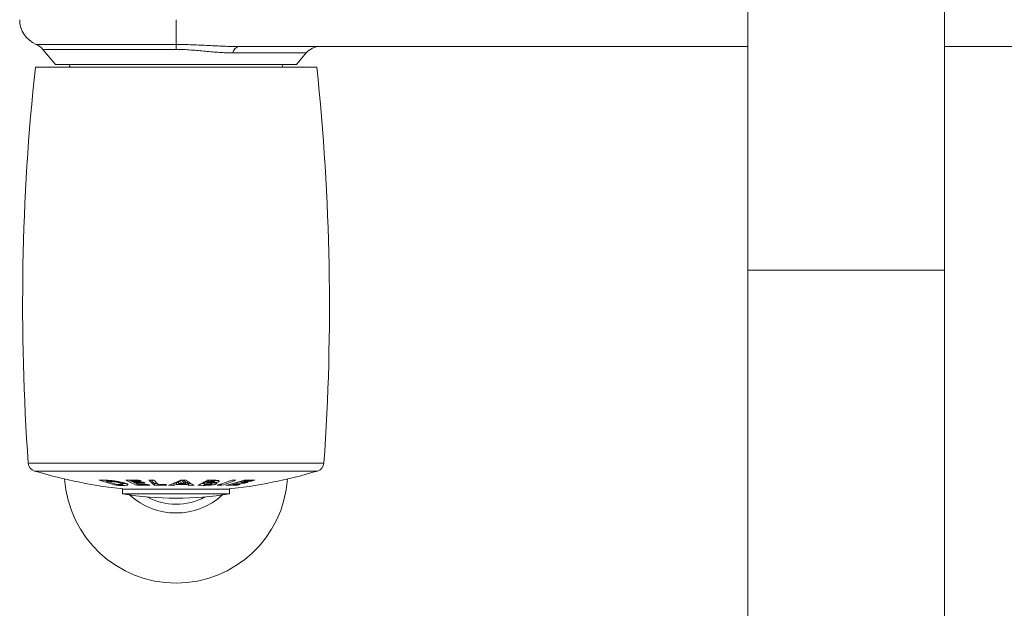
# Model space of a CAD drawing. Units: millimetres. Extents: x -1581 to 2675, y -1221 to 1889.
# Drawn here: x 73 to 624, y -555 to -226 of the extents above; entities that cross this region are included whole.
import ezdxf

# ---------------------------------------------------------------- set-up
doc = ezdxf.new("R2010")
doc.units = ezdxf.units.MM
doc.header["$LTSCALE"] = 5

msp = doc.modelspace()

# ---------------------------------------------------------------- linework, layer by layer
at = {"color": 7, "linetype": 'Continuous', "lineweight": 15}
for p, q in [((480.58, -166.38), (480.58, -366.38)), ((590.58, -366.38), (590.58, -166.38)), ((480.58, -241.38), (195.69, -241.38)), ((875.47, -241.38), (590.58, -241.38)), ((86.05, -242.99), (93.08, -251.38)), ((228.08, -251.38), (233.47, -244.95)), ((239.33, -252.88), (81.83, -252.88)), ((228.08, -251.38), (93.08, -251.38)), ((480.58, -366.38), (480.58, -959.3)), ((590.58, -959.3), (590.58, -366.38)), ((121.52, -483.91), (121.52, -484.47)), ((125.94, -484.25), (125.94, -484.72)), ((129.36, -484.85), (129.36, -485.44)), ((136.16, -483.85), (136.16, -484.45)), ((161.99, -484.73), (161.99, -485.75)), ((164.31, -483.91), (164.31, -484.76)), ((165.95, -484.73), (165.95, -485.75)), ((177.8, -484.56), (177.8, -485.58)), ((178.72, -484.56), (178.35, -484.56)), ((178.72, -484.06), (178.72, -485.08)), ((179.87, -483.84), (179.87, -484.43)), ((180.55, -483.84), (180.55, -484.44)), ((181.92, -484.64), (181.92, -483.86)), ((182.04, -484.22), (182.04, -485.24)), ((184.5, -484.14), (184.5, -484.65)), ((195.21, -484.91), (195.21, -485.53)), ((197.08, -484.35), (197.08, -484.99)), ((198.93, -483.81), (198.93, -484.43)), ((202.83, -483.82), (202.83, -484.4)), ((127.36, -486.2), (127.36, -486.71)), ((130.58, -488.95), (130.58, -491.43)), ((130.58, -488.95), (160.58, -488.95)), ((130.75, -486.08), (130.75, -485.18)), ((131.61, -488.95), (131.52, -488.84)), ((138.41, -485.01), (138.41, -485.54)), ((138.75, -485.69), (138.64, -485.69)), ((138.64, -485.69), (138.64, -486.7)), ((148.53, -485.68), (148.53, -486.7)), ((159.33, -485.73), (158.98, -485.73)), ((159.33, -485.73), (159.33, -486.75)), ((160.58, -488.95), (190.58, -488.95)), ((160.75, -485.23), (160.75, -486.24)), ((166.83, -485.23), (166.83, -486.24)), ((167.8, -485.73), (167.8, -486.75)), ((176.4, -485.26), (176.4, -486.27)), ((180.65, -485.82), (180.65, -485.03)), ((183.07, -485.43), (183.07, -485.94)), ((186.06, -485.92), (186.06, -486.68)), ((189.65, -488.84), (189.55, -488.95)), ((190.58, -491.43), (190.58, -488.95)), ((192.51, -485.7), (192.41, -485.71)), ((192.51, -485.68), (192.51, -486.25)), ((194.49, -486.24), (194.49, -486.69)), ((199.1, -484.99), (199.1, -485.49)), ((130.58, -491.43), (160.58, -491.43)), ((160.58, -491.43), (190.58, -491.43))]:
    msp.add_line(p, q, dxfattribs=at)
at = {"color": 8, "linetype": 'Continuous', "lineweight": 0}
for p, q in [((160.58, -226.38), (160.58, -240.2)), ((82.26, -240.2), (160.58, -240.2)), ((160.58, -240.2), (160.58, -242.99)), ((160.58, -242.99), (86.05, -242.99)), ((233.47, -244.95), (192.35, -244.95)), ((590.58, -366.38), (480.58, -366.38)), ((77.83, -474.29), (243.33, -474.29)), ((239.78, -478.73), (81.38, -478.73)), ((122.25, -483.93), (122.25, -484.48)), ((178.35, -484.56), (178.35, -485.58)), ((129.95, -486.27), (129.95, -486.76)), ((176.67, -486.28), (176.67, -486.74))]:
    msp.add_line(p, q, dxfattribs=at)
at = {"color": 7, "linetype": 'Continuous', "lineweight": 15, "flags": 128}
for points in [[(121.52, -484.08), (121.23, -483.99), (121, -483.92)], [(197.08, -484.51), (196.67, -484.51), (196.55, -484.51)], [(150.13, -485.69), (149.39, -485.69), (148.53, -485.68)], [(161.99, -485.24), (161.51, -485.23), (160.75, -485.23)], [(166.83, -485.23), (166.07, -485.23), (165.95, -485.23)]]:
    msp.add_lwpolyline(points, dxfattribs=at)
at = {"color": 7, "linetype": 'Continuous', "lineweight": 15}
for centre, radius, start, end in [((88.08, -226.38), 15, 180, 247.1796), ((78.39, -249.42), 10, 40, 67.1796), ((241.14, -251.38), 10, 90, 140), ((1324.72, -386.06), 1250, 173.88396, 184.04778), ((105.33, -250.13), 4.75, 195.2575, 215.3765), ((215.83, -250.13), 4.75, 324.6235, 344.7425), ((-1003.55, -386.06), 1250, 355.95222, 6.11604), ((82.82, -473.94), 5, 184.0478, 253.2619), ((160.58, -215.38), 275, 253.2619, 264.1552), ((160.58, -215.38), 275, 275.8448, 286.7381), ((238.34, -473.94), 5, 286.7381, 355.9522), ((160.58, -478.89), 62.5, 183.9691, 356.0309), ((121.77, -330.17), 153.72, 268.4367, 269.39), ((157.99, -364.5), 126, 251.2896, 255.9269), ((160.15, -364.53), 126.01, 252.1469, 255.0697), ((123.6, -326.2), 158.28, 269.2467, 269.511), ((135.8, -261.87), 221.98, 269.1341, 271.0413), ((160.95, -430.52), 60.45, 241.869, 248.347), ((160.52, -430.69), 59.18, 243.908, 248.3069), ((136.97, -261.89), 222.56, 269.7902, 271.0341), ((164.16, -429.25), 61.89, 243.102, 244.2595), ((169.8, -427.63), 63.68, 241.9331, 243.1034), ((148.22, -227.02), 256.79, 269.3812, 270.0027), ((166.5, -464.49), 28.56, 222.5348, 231.0295), ((165.5, -464.69), 26.99, 225.1008, 231.0595), ((169.98, -463.8), 29.56, 222.6269, 229.4294), ((137.39, -431.06), 58.78, 288.8431, 295.9571), ((139.57, -429.4), 59.7, 292.0561, 294.0765), ((139.51, -430.07), 60.05, 291.9836, 294.3979), ((164.53, -216.57), 267.34, 269.6971, 270.3147), ((184.42, -453.53), 37.14, 237.222, 240.1792), ((184.32, -452.79), 36.85, 237.6161, 240.0917), ((186.42, -454.45), 35.85, 235.2709, 244.0712), ((152.11, -441.28), 49.9, 294.444, 301.5202), ((155.44, -441.82), 48.23, 295.7678, 297.6217), ((179.33, -248.82), 235.74, 269.6285, 269.7621), ((182.19, -251.54), 232.31, 269.0142, 269.5545), ((154.09, -439.33), 51.07, 298.8354, 299.3714), ((153.91, -439.85), 51.59, 298.7467, 300.2072), ((181.34, -248.26), 236.18, 269.6419, 269.8073), ((156.93, -399.49), 91.2, 287.0588, 292.4503), ((159.3, -399.5), 91.2, 287.0582, 292.45), ((156.5, -353.68), 136.82, 283.5401, 287.9998), ((192.95, -293.55), 190.24, 269.6407, 270.3557), ((158.22, -352.57), 138.01, 286.3532, 287.157), ((201.4, -341.07), 142.76, 268.9467, 271.3384), ((199.51, -341.36), 143.08, 269.7702, 271.3298), ((161.8, -351.53), 139.05, 287.1576, 287.9835), ((131.55, -331.47), 155.3, 268.4511, 269.4091), ((129.73, -329.2), 157.1, 269.2544, 269.6194), ((138.09, -262.06), 222.95, 269.7908, 271.0326), ((139.22, -262.1), 223.44, 269.7917, 271.0308), ((162.91, -431.89), 58.98, 245.4559, 247.1868), ((141.99, -262.3), 224.43, 269.1442, 271.0306), ((140.85, -262.31), 223.94, 269.7927, 271.029), ((168.45, -430.37), 60.62, 244.2486, 245.4314), ((167.15, -433.37), 57.34, 247.147, 248.3957), ((151.36, -226.91), 259.8, 269.3778, 270.8881), ((150.82, -226.61), 259.63, 269.987, 270.8836), ((170.57, -467.74), 24.28, 229.5764, 231.2874), ((163.52, -216.06), 270.72, 268.488, 269.1133), ((140.47, -430.62), 58.25, 288.8927, 290.3771), ((140.46, -431.4), 58.47, 288.8285, 290.3066), ((163.74, -216.54), 269.72, 269.3656, 270.6582), ((163.92, -216.72), 269.04, 269.5879, 270.432), ((182.47, -456.74), 32.49, 241.2417, 243.1586), ((182.44, -457.7), 32.53, 241.333, 243.2464), ((163.5, -213.42), 272.34, 270.9045, 271.1344), ((163.55, -216.21), 270.57, 270.8997, 271.5247), ((176.77, -251.41), 235.33, 269.0231, 269.975), ((176.78, -249.82), 235.91, 269.5213, 269.909), ((155.42, -442.64), 48.42, 295.6859, 297.5312), ((177.79, -239.73), 246.55, 269.6786, 269.8329), ((179.24, -265.62), 219.96, 269.6256, 269.7689), ((180.21, -259.36), 225.73, 269.6209, 269.7681), ((184.87, -294.95), 191.74, 269.6453, 270.3547), ((191.16, -342.44), 144.28, 268.9569, 271.3232), ((158.75, -354.42), 136.08, 284.3627, 285.5373), ((193.08, -342.2), 144.05, 269.7722, 271.3213), ((162.84, -355.22), 135.23, 283.5355, 284.3711), ((195.78, -342.05), 143.48, 269.7708, 271.3259), ((197.65, -341.72), 143.27, 269.7704, 271.3279), ((162.5, -353.91), 136.58, 285.546, 286.3628), ((160.58, -313.95), 180, 260.4059, 270), ((160.58, -463.79), 38.41, 227.4153, 312.5847), ((160.58, -463.88), 33.47, 241.2797, 298.7203), ((160.58, -313.95), 180, 270, 279.5941)]:
    msp.add_arc(centre, radius, start, end, dxfattribs=at)
at = {"color": 8, "linetype": 'Continuous', "lineweight": 0}
msp.add_arc((196.77, -245.73), 4.48, 103.8751, 169.9911, dxfattribs=at)
for points, knots in [([(160.58, -240.2), (162.1, -240.21), (165.14, -240.23), (169.69, -240.38), (174.24, -240.58), (178.69, -240.81), (183.03, -241.03), (187.27, -241.22), (191.49, -241.35), (194.29, -241.37), (195.69, -241.38)], [0, 0, 0, 0, 0.127452, 0.254912, 0.383573, 0.512245, 0.633979, 0.755716, 0.877858, 1, 1, 1, 1]), ([(192.35, -244.95), (191.11, -244.94), (188.63, -244.91), (184.83, -244.69), (180.98, -244.38), (177.06, -244.02), (173.08, -243.64), (169, -243.3), (164.83, -243.05), (162, -243.01), (160.58, -242.99)], [0, 0, 0, 0, 0.123667, 0.247335, 0.371938, 0.49653, 0.620984, 0.745402, 0.872721, 1, 1, 1, 1])]:
    msp.add_open_spline(points, degree=3, knots=knots, dxfattribs=at)
at = {"color": 7, "linetype": 'Continuous', "lineweight": 15}
for points, knots in [([(131.59, -485.4), (131.18, -485.29), (130.37, -485.07), (129.05, -484.77), (127.77, -484.53), (126.69, -484.35), (125.65, -484.2), (124.69, -484.09), (123.75, -484.01), (122.65, -483.94), (121.43, -483.9), (120.57, -483.89), (120.13, -483.88)], [0, 0, 0, 0, 0.135298, 0.270104, 0.360799, 0.451507, 0.524667, 0.597751, 0.670999, 0.744451, 0.872053, 1, 1, 1, 1]), ([(122.25, -484.48), (122.52, -484.48), (123.05, -484.49), (123.88, -484.53), (124.7, -484.58), (125.37, -484.65), (125.79, -484.7), (125.94, -484.72)], [0, 0, 0, 0, 0.250793, 0.502139, 0.696206, 0.889386, 1, 1, 1, 1]), ([(125.94, -484.72), (126.24, -484.77), (126.85, -484.86), (127.71, -485.03), (128.5, -485.21), (129.03, -485.35), (129.31, -485.43), (129.36, -485.44)], [0, 0, 0, 0, 0.222744, 0.454896, 0.69096, 0.933709, 1, 1, 1, 1]), ([(181.8, -484.75), (181.7, -484.8), (181.54, -484.88), (181.1, -484.97), (180.6, -485.04), (179.97, -485.08), (179.54, -485.08), (179.3, -485.08)], [0, 0, 0, 0, 0.220582, 0.381519, 0.542682, 0.74628, 1, 1, 1, 1]), ([(183.08, -483.91), (182.87, -483.9), (182.45, -483.87), (181.55, -483.85), (180.85, -483.85), (180.39, -483.84)], [0, 0, 0, 0, 0.250603, 0.500966, 1, 1, 1, 1]), ([(180.55, -484.44), (180.83, -484.44), (181.26, -484.45), (181.71, -484.5), (181.91, -484.57), (181.94, -484.66), (181.84, -484.72), (181.8, -484.75)], [0, 0, 0, 0, 0.3218602, 0.4990498, 0.6772532, 0.8419499, 1, 1, 1, 1]), ([(183.57, -483.96), (183.52, -483.97), (183.32, -484.02), (182.81, -484.11), (182.32, -484.18), (182.04, -484.22)], [0, 0, 0, 0, 0.107913, 0.476752, 1, 1, 1, 1]), ([(182.04, -485.24), (182.26, -485.21), (182.72, -485.15), (183.45, -485.02), (184.1, -484.85), (184.38, -484.71), (184.5, -484.65)], [0, 0, 0, 0, 0.208477, 0.421429, 0.735454, 1, 1, 1, 1]), ([(184.5, -484.65), (184.57, -484.61), (184.71, -484.52), (184.79, -484.38), (184.73, -484.26), (184.51, -484.12), (184, -483.98), (183.38, -483.93), (183.08, -483.91)], [0, 0, 0, 0, 0.131647, 0.26286, 0.395433, 0.528088, 0.767616, 1, 1, 1, 1]), ([(129.36, -485.44), (129.57, -485.51), (129.99, -485.64), (130.52, -485.84), (130.79, -486.03), (130.75, -486.16), (130.5, -486.23), (130.13, -486.27), (129.51, -486.3), (128.96, -486.3), (128.69, -486.3)], [0, 0, 0, 0, 0.1325453, 0.2645202, 0.4322466, 0.5718311, 0.6424012, 0.7130851, 0.8562767, 1, 1, 1, 1]), ([(129.95, -486.76), (130.38, -486.76), (131.24, -486.77), (132.27, -486.75), (132.96, -486.69), (133.34, -486.62), (133.56, -486.52), (133.66, -486.39), (133.6, -486.25), (133.37, -486.07), (132.98, -485.88), (132.41, -485.65), (131.88, -485.49), (131.59, -485.4)], [0, 0, 0, 0, 0.13251, 0.264736, 0.337167, 0.409562, 0.481525, 0.553507, 0.633563, 0.713729, 0.802126, 0.890571, 1, 1, 1, 1]), ([(132.52, -485.71), (132.38, -485.72), (131.95, -485.74), (131.32, -485.75), (130.85, -485.75), (130.75, -485.75)], [0, 0, 0, 0, 0.267266, 0.841771, 1, 1, 1, 1]), ([(176.67, -486.74), (177, -486.74), (177.65, -486.73), (178.55, -486.71), (179.36, -486.65), (180.04, -486.59), (180.69, -486.51), (181.3, -486.42), (181.86, -486.31), (182.37, -486.19), (182.77, -486.07), (182.97, -485.98), (183.07, -485.94)], [0, 0, 0, 0, 0.13548, 0.270545, 0.359517, 0.448434, 0.537249, 0.626074, 0.718485, 0.810827, 0.905285, 1, 1, 1, 1]), ([(180.5, -485.96), (180.41, -485.99), (180.25, -486.06), (179.82, -486.15), (179.29, -486.22), (178.61, -486.26), (177.86, -486.28), (177.33, -486.28), (177.07, -486.28)], [0, 0, 0, 0, 0.157276, 0.285425, 0.413675, 0.576671, 0.788019, 1, 1, 1, 1]), ([(178.35, -485.58), (178.7, -485.58), (179.36, -485.59), (180.13, -485.63), (180.55, -485.71), (180.69, -485.81), (180.62, -485.89), (180.53, -485.94), (180.5, -485.96)], [0, 0, 0, 0, 0.271808, 0.501761, 0.652926, 0.804502, 0.942417, 1, 1, 1, 1]), ([(182.06, -485.25), (181.93, -485.28), (181.61, -485.35), (181.13, -485.44), (180.76, -485.48), (180.65, -485.5)], [0, 0, 0, 0, 0.3172136, 0.7878049, 1, 1, 1, 1]), ([(183.07, -485.94), (183.16, -485.89), (183.34, -485.78), (183.42, -485.65), (183.34, -485.53), (183.15, -485.44), (182.81, -485.35), (182.41, -485.29), (182.13, -485.25), (182.04, -485.24)], [0, 0, 0, 0, 0.173991, 0.347197, 0.471395, 0.595635, 0.754779, 0.914227, 1, 1, 1, 1])]:
    msp.add_open_spline(points, degree=3, knots=knots, dxfattribs=at)

doc.saveas('drawing.dxf')
